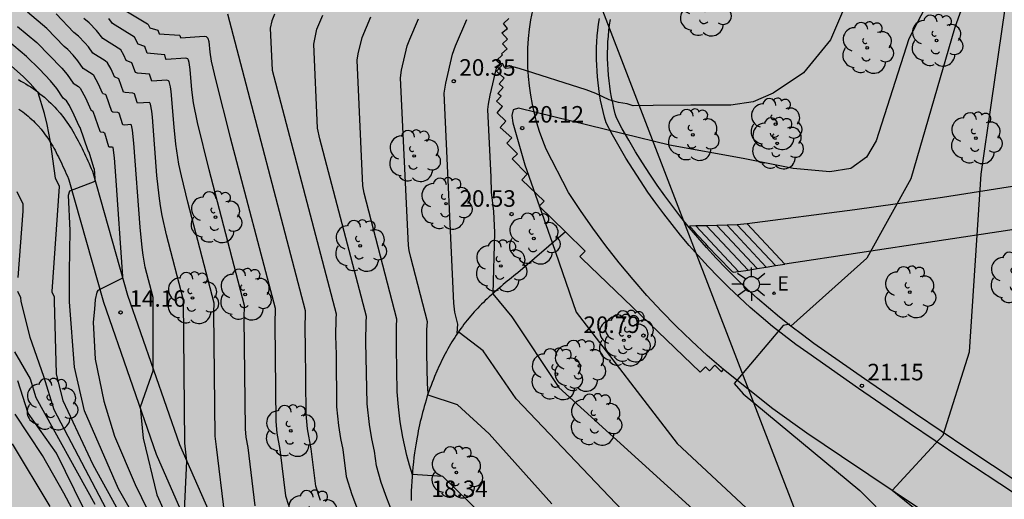
# Model space of a CAD drawing. Units: metres. Extents: x 582743 to 583095, y 4796039 to 4796291.
# Drawn here: x 582979 to 583024, y 4796170 to 4796191 of the extents above; entities that cross this region are included whole.
import ezdxf

# ---------------------------------------------------------------- set-up
doc = ezdxf.new("R2010")
doc.units = ezdxf.units.M
for name, color, linetype in [('020104', 34, 'Continuous'), ('020204', 9, 'Continuous'), ('020308', 9, 'Continuous'), ('060110', 9, 'Continuous'), ('060113', 4, 'Continuous'), ('060117', 9, 'Continuous'), ('060130', 9, 'Continuous'), ('060141', 9, 'Continuous'), ('100105', 3, 'Continuous'), ('100116', 71, 'Continuous'), ('100202', 3, 'Continuous'), ('220104', 9, 'LINEA_ELECTRICA'), ('220207', 9, 'Continuous'), ('220307', 9, 'Continuous'), ('250206', 9, 'Continuous'), ('990504', 63, 'Continuous')]:
    doc.layers.add(name, color=color, linetype=linetype)
doc.layers.add('020105', color=24, linetype='Continuous', lineweight=30)
doc.styles.add('ARIAL', font='ARIAL.TTF', dxfattribs={"height": 1})
doc.styles.add('ROMANS', font='romans__.ttf', dxfattribs={"height": 1})
doc.styles.get("Standard").update_dxf_attribs({"font": 'txt.shx'})
doc.linetypes.add('LINEA_ELECTRICA', pattern='A,7.5,-0.3,["E",Standard,S=0.25,R=0,X=-0.1,Y=-0.1],-0.3', length=8.1)

# ---------------------------------------------------------------- blocks, each defined once
blk = doc.blocks.new('REGALU')
blk.add_circle((0, 0), 0.055)
blk = doc.blocks.new('FAROLA')
for p, q in [((-0.63, 0.51), (-0.255, 0.245)), ((0, 0.355), (0, 0.755)), ((0.605, 0.49), (0.276, 0.223)), ((-0.355, 0), (-0.895, 0)), ((0.355, 0), (0.855, 0)), ((-0.65, -0.52), (-0.255, -0.24)), ((0, -0.355), (0, -0.755)), ((0.585, -0.52), (0.256, -0.246))]:
    blk.add_line(p, q)
blk.add_circle((0, 0), 0.355)
blk = doc.blocks.new('ARBOL')
blk.add_circle((0, 0), 0.0587)
for centre, radius, start, end in [((-0.564, 0.381), 0.532, 92.28, 254.58), ((-0.28, 0.855), 0.3, 359.2878, 173.6078), ((0.097, 0.97), 0.21, 23.1565, 160.4665), ((0.438, 0.881), 0.24, 301.578, 139.328), ((0.656, 0.288), 0.443, 319.8556, 114.7656), ((-0.091, 0.321), 0.12, 119.14, 310.56), ((0.819, -0.249), 0.383, 235.5275, 62.0275), ((-0.556, -0.339), 0.555, 142.64, 266.54), ((-0.039, -0.384), 0.21, 189.64, 323.88), ((0.299, -0.624), 0.532, 224.67, 0.24), ((-0.301, -0.676), 0.45, 213.78, 295.32)]:
    blk.add_arc(centre, radius, start, end)
blk = doc.blocks.new('COTAPU')
blk.add_circle((0, 0), 0.075)

msp = doc.modelspace()

# ---------------------------------------------------------------- hatches: boundary and pattern name
at = {"layer": '990504'}
h = msp.add_hatch(color=256, dxfattribs=at)
h.paths.add_polyline_path([(583094.177, 4796238.641), (583093.031, 4796238.729), (583089.047, 4796239.241), (583085.975, 4796237.785), (583087.599, 4796235.537), (583090.503, 4796233.873), (583094.177, 4796233.355), (583094.177, 4796212.437), (583091.807, 4796209.45), (583088.183, 4796206.93), (583081.815, 4796205.53), (583076.671, 4796204.115), (583071.447, 4796202.203), (583069.791, 4796199.323), (583070.071, 4796194.299), (583071.623, 4796191.307), (583074.151, 4796188.875), (583078.102, 4796188.851), (583080.862, 4796190.443), (583085.646, 4796196.219), (583090.31, 4796198.69), (583094.11, 4796198.346), (583094.176, 4796198.076), (583094.174, 4796097.236), (583092.884, 4796098.277), (583090.444, 4796098.285), (583086.556, 4796097.189), (583083.22, 4796093.478), (583079.044, 4796086.222), (583075.452, 4796079.062), (583072.412, 4796072.566), (583069.572, 4796068.167), (583064.556, 4796065.471), (583059.252, 4796060.983), (583053.54, 4796053.407), (583051.252, 4796049.424), (583048.044, 4796043.552), (583049.254, 4796040.158), (582939.813, 4796040.16), (582934.651, 4796049.681), (582931.331, 4796058.345), (582929.075, 4796067.537), (582929.139, 4796069.009), (582930.251, 4796069.217), (582931.483, 4796067.721), (582932.851, 4796065.833), (582938.555, 4796061.041), (582944.714, 4796057.673), (582949.442, 4796057.169), (582952.066, 4796058.808), (582952.978, 4796061.04), (582946.403, 4796069.624), (582944.371, 4796068.656), (582942.891, 4796066.944), (582939.931, 4796066.744), (582934.259, 4796069.712), (582929.371, 4796072.673), (582928.571, 4796077.656), (582928.596, 4796087.288), (582930.196, 4796098.592), (582932.124, 4796115.463), (582934.34, 4796128.431), (582935.853, 4796144.374), (582937.205, 4796155.158), (582938.445, 4796166.998), (582939.989, 4796176.341), (582941.013, 4796185.557), (582941.286, 4796195.357), (582944.022, 4796202.485), (582946.715, 4796232.557), (582948.195, 4796238.164), (582950.051, 4796241.716), (582954.195, 4796245.836), (582958.971, 4796249.812), (582971.115, 4796261.291), (582978.211, 4796265.419), (582984.827, 4796269.931), (582990.131, 4796272.427), (582996.755, 4796272.978), (583004.49, 4796273.562), (583012.146, 4796275.018), (583022.546, 4796278.41), (583034.482, 4796283.385), (583037.506, 4796284.857), (583043.625, 4796290.151), (583094.178, 4796290.15)])
h.paths.add_polyline_path([(583002.697, 4796216.492), (582997.681, 4796215.34), (582992.089, 4796213.644), (582984.93, 4796210.756), (582982.034, 4796207.269), (582982.137, 4796201.829), (582983.681, 4796199.293), (582986.289, 4796195.485), (582989.185, 4796194.885), (582993.201, 4796194.669), (582998.889, 4796193.493), (583001.209, 4796194.717), (583003.209, 4796198.7), (583006.065, 4796202.708), (583012.009, 4796210.724), (583012.233, 4796213.292), (583011.873, 4796215.22), (583009.953, 4796216.404)], flags=0)

# ---------------------------------------------------------------- linework, layer by layer
at = {"layer": '020104', "flags": 128}
for points, elevation in [([(583075.768, 4796252.103), (583069.736, 4796243.608), (583069.444, 4796243.204), (583063.464, 4796235.922), (583063.149, 4796235.538), (583055.493, 4796227.021), (583049.002, 4796220.182), (583041.136, 4796212.576), (583039.376, 4796210.854), (583032.926, 4796204.699), (583032.574, 4796204.354), (583023.704, 4796195.954), (583023.458, 4796195.548), (583022.209, 4796192.902), (583021.711, 4796191.51), (583021.547, 4796191.045), (583019.559, 4796184.227), (583017.569, 4796180.616), (583014.116, 4796177.542)], 21), ([(583024.086, 4796165.72), (583018.707, 4796170.081), (583021.035, 4796172.59), (583022.229, 4796176.376), (583022.752, 4796184.436), (583024.156, 4796194.165), (583024.412, 4796194.576), (583027.036, 4796198.132), (583027.385, 4796198.479), (583028.07, 4796199.181), (583031.973, 4796202.789), (583032.357, 4796203.098), (583038.42, 4796208.95), (583041.603, 4796212.098), (583050.924, 4796221.062), (583051.264, 4796221.42), (583055.337, 4796225.731), (583062.327, 4796233.483), (583064.996, 4796236.377), (583068.702, 4796241.042), (583072.194, 4796245.88), (583075.036, 4796249.888)], 21.5), ([(583024.064, 4796198.159), (583022.235, 4796195.813), (583021.298, 4796194.099), (583019.462, 4796190.575), (583017.981, 4796185.955), (583017.544, 4796185.211), (583016.842, 4796184.69), (583015.877, 4796184.545), (583014.223, 4796184.697), (583011.938, 4796185.148), (583008.6, 4796185.75), (583006.498, 4796186.262), (583001.738, 4796187.43), (583001.494, 4796187.36), (583001.445, 4796187.101), (583001.49, 4796186.767), (583002.031, 4796184.856), (583003.268, 4796181.336), (583004.367, 4796178.178), (583008.95, 4796172.207), (583014.094, 4796167.417)], 20.5), ([(582985.153, 4796175.535), (582985.153, 4796175.535), (582985.15, 4796178.835), (582984.793, 4796180.216), (582984.695, 4796180.752), (582984.647, 4796181.108), (582984.556, 4796182.031), (582984.268, 4796185.847), (582984.209, 4796186.437), (582984.165, 4796186.656), (582984.129, 4796186.686), (582983.857, 4796186.666), (582983.773, 4796186.68), (582983.613, 4796187.205), (582983.54, 4796187.228), (582983.322, 4796187.249), (582983.268, 4796187.276), (582983.012, 4796188.014), (582982.99, 4796188.044), (582982.881, 4796188.083), (582982.853, 4796188.11), (582982.67, 4796188.525), (582982.45, 4796188.92), (582982.377, 4796188.981), (582981.972, 4796189.237), (582981.733, 4796189.575), (582981.518, 4796189.839), (582981.276, 4796190.088), (582981.115, 4796190.224), (582980.32, 4796191.043), (582979.439, 4796191.791)], 14.5), ([(582983.757, 4796191.944), (582984.895, 4796191.254), (582984.925, 4796191.227), (582984.999, 4796191.075), (582985.362, 4796190.965), (582985.419, 4796190.812), (582986.345, 4796190.739), (582986.362, 4796190.734), (582986.391, 4796190.635), (582986.407, 4796190.63), (582987.472, 4796190.706), (582987.564, 4796190.689), (582987.636, 4796190.613), (582987.681, 4796190.451), (582987.725, 4796189.979), (582987.792, 4796189.563), (582987.995, 4796188.671), (582988.652, 4796186.103), (582990.684, 4796178.35), (582990.671, 4796177.635), (582990.72, 4796173.209), (582990.773, 4796172.678), (582990.909, 4796171.934), (582991.164, 4796169.831), (582991.293, 4796169.406)], 16.5), ([(582992.744, 4796169.617), (582992.544, 4796170.272), (582992.333, 4796171.967), (582992.163, 4796172.882), (582992.099, 4796173.539), (582992.072, 4796176.634), (582992.052, 4796177.366), (582992.068, 4796178.229), (582988.535, 4796191.705)], 17), ([(582995.982, 4796169.177), (582995.766, 4796169.723), (582995.511, 4796170.442), (582995.294, 4796171.193), (582995.205, 4796171.866), (582995.087, 4796172.422), (582994.974, 4796173.07), (582994.869, 4796174.016), (582994.814, 4796176.829), (582994.821, 4796177.711), (582994.837, 4796177.98), (582992.726, 4796186.045), (582992.618, 4796186.521), (582992.441, 4796190.336), (582992.588, 4796191.022), (582992.853, 4796191.655)], 18), ([(582988.405, 4796168.947), (582988.034, 4796172.061), (582987.962, 4796172.55), (582987.909, 4796178.173), (582987.918, 4796178.585), (582986.723, 4796183.16), (582986.433, 4796184.356), (582986.321, 4796184.889), (582986.174, 4796185.797), (582986.097, 4796186.562), (582985.965, 4796188.194), (582985.936, 4796188.405), (582985.875, 4796188.636), (582985.842, 4796188.679), (582985.776, 4796188.695), (582985.09, 4796188.655), (582984.979, 4796188.972), (582984.436, 4796189.023), (582984.344, 4796189.044), (582984.184, 4796189.494), (582983.926, 4796189.592), (582983.815, 4796189.843), (582983.688, 4796190.073), (582982.863, 4796190.593), (582982.583, 4796190.961), (582982.238, 4796191.31), (582982.006, 4796191.497)], 15.5), ([(582989.786, 4796169.384), (582989.467, 4796172.03), (582989.381, 4796172.491), (582989.341, 4796172.88), (582989.29, 4796177.904), (582989.301, 4796178.471), (582987.687, 4796184.631), (582987.158, 4796186.78), (582986.983, 4796187.68), (582986.911, 4796188.27), (582986.837, 4796189.189), (582986.786, 4796189.509), (582986.755, 4796189.605), (582986.719, 4796189.663), (582986.64, 4796189.7), (582985.748, 4796189.643), (582985.732, 4796189.657), (582985.678, 4796189.847), (582985.662, 4796189.855), (582984.882, 4796189.928), (582984.772, 4796190.231), (582984.468, 4796190.329), (582984.3, 4796190.658), (582983.306, 4796191.272), (582983.134, 4796191.503)], 16), ([(582996.924, 4796170.784), (582996.785, 4796171.221), (582996.666, 4796171.664), (582996.496, 4796172.503), (582996.375, 4796173.192), (582996.288, 4796173.876), (582996.234, 4796174.562), (582996.195, 4796176.56), (582996.202, 4796177.537), (582996.221, 4796177.856), (582994.731, 4796183.574), (582994.679, 4796183.9), (582994.416, 4796189.607), (582994.467, 4796189.903), (582994.639, 4796190.644), (582995.032, 4796191.578)], 18.5), ([(582997.641, 4796174.477), (582997.64, 4796174.48), (582997.61, 4796174.927), (582997.576, 4796176.291), (582997.584, 4796177.389), (582997.606, 4796177.731), (582996.848, 4796180.66), (582996.773, 4796180.976), (582996.747, 4796181.193), (582996.389, 4796188.806), (582996.435, 4796189.158), (582996.69, 4796190.265), (582996.804, 4796190.566), (582997.205, 4796191.487)], 19), ([(582998.975, 4796177.216), (582998.964, 4796177.215), (582998.988, 4796177.634), (582998.857, 4796178.175), (582998.808, 4796178.586), (582998.365, 4796188.105), (582998.435, 4796188.566), (582998.741, 4796189.886), (582998.884, 4796190.263), (582999.399, 4796191.453)], 19.5), ([(582978.996, 4796191.138), (582979.861, 4796190.409), (582981.008, 4796189.253), (582981.245, 4796188.958), (582981.521, 4796188.564), (582981.76, 4796188.407), (582981.839, 4796188.337), (582982.079, 4796187.904), (582982.321, 4796187.36), (582982.416, 4796187.295), (582982.735, 4796186.382), (582982.765, 4796186.361), (582982.901, 4796186.343), (582982.935, 4796186.312), (582983.115, 4796185.693), (582983.15, 4796185.672), (582983.306, 4796185.682), (582983.326, 4796185.651), (582983.38, 4796185.18), (582983.444, 4796184.365), (582983.76, 4796179.793), (582983.762, 4796179.718), (582982.643, 4796179.161), (582982.595, 4796179.073), (582982.517, 4796178.741), (582982.482, 4796178.314), (582982.425, 4796177.716), (582982.51, 4796176.036), (582982.909, 4796174.129), (582983.393, 4796172.536), (582984.332, 4796170.343), (582986.958, 4796164.977)], 14), ([(582985.506, 4796166.798), (582983.57, 4796170.157), (582982.033, 4796173.687), (582981.578, 4796175.679), (582981.35, 4796178.64), (582981.35, 4796180.006), (582981.382, 4796181.885), (582981.301, 4796183.489), (582981.37, 4796183.674), (582982.524, 4796184.11), (582982.515, 4796184.241), (582982.485, 4796184.674), (582982.467, 4796184.679), (582982.453, 4796184.717), (582982.247, 4796185.438), (582982.196, 4796185.497), (582981.828, 4796186.56), (582981.789, 4796186.609), (582981.567, 4796187.119), (582981.346, 4796187.55), (582981.216, 4796187.771), (582981.069, 4796187.891), (582980.773, 4796188.319), (582980.49, 4796188.674), (582979.994, 4796189.196), (582979.393, 4796189.783), (582978.541, 4796190.496)], 13.5), ([(582986.502, 4796163.866), (582982.432, 4796171.239), (582981.066, 4796174.143), (582980.76, 4796175.367), (582980.669, 4796178.672), (582980.662, 4796178.866), (582980.57, 4796179.069), (582980.564, 4796179.113), (582980.904, 4796183.873), (582980.717, 4796184.25), (582980.481, 4796185.897), (582980.339, 4796186.693), (582980.22, 4796187.196), (582979.932, 4796188.12), (582979.915, 4796188.163), (582979.562, 4796188.547), (582979.243, 4796188.863), (582978.724, 4796189.332)], 13), ([(583014.068, 4796177.627), (583013.756, 4796177.573), (583011.532, 4796174.941), (583011.947, 4796174.466), (583017.248, 4796170.079), (583018.678, 4796168.624)], 21), ([(583024.422, 4796087.188), (583025.466, 4796091.446), (583026.37, 4796095.806), (583028.258, 4796101.646), (583030.09, 4796108.141), (583031.65, 4796115.053), (583033.546, 4796121.077), (583038.546, 4796136.956), (583039.075, 4796139.972), (583039.539, 4796142.484), (583039.563, 4796144.228), (583039.323, 4796145.9), (583038.835, 4796148.18), (583037.763, 4796149.908), (583035.067, 4796152.524), (583027.008, 4796157.697), (583018.37, 4796161.733), (583007.969, 4796167.589), (583001.632, 4796174.24), (583000.135, 4796176.417), (582999.055, 4796177.241), (582999.041, 4796177.317)], 19.5), ([(582978.848, 4796176.367), (582979.566, 4796175.151), (582979.82, 4796174.296), (582982.496, 4796169.457)], 12), ([(582985.165, 4796175.552), (582985.153, 4796175.535), (582984.556, 4796173.858), (582984.702, 4796172.45), (582985.314, 4796169.874), (582987.477, 4796165.105)], 14.5), ([(582982.807, 4796167.617), (582980.759, 4796171.772), (582979.478, 4796173.592), (582979, 4796175.048)], 11.5), ([(583003.252, 4796169.465), (583000.41, 4796172.649), (582998.969, 4796173.971), (582997.633, 4796174.398), (582997.63, 4796174.444)], 19), ([(582982.722, 4796166.877), (582981.1, 4796169.951), (582980.132, 4796171.658), (582978.88, 4796173.536)], 11), ([(582978.746, 4796172.2), (582980.453, 4796169.354)], 10.5), ([(582996.919, 4796170.839), (582996.922, 4796170.815), (582998.287, 4796170.73), (583000.694, 4796168.385)], 18.5)]:
    msp.add_lwpolyline(points, dxfattribs=dict(at, elevation=elevation))
at = {"layer": '020105', "flags": 128}
for points, elevation in [([(583017.46, 4796194.147), (583015.916, 4796190.531), (583014.688, 4796189.037), (583013.304, 4796188.105), (583012.402, 4796187.713), (583011.38, 4796187.563), (583009.572, 4796187.572), (583007.863, 4796187.552), (583006.951, 4796187.542), (583006.684, 4796187.626), (583006.278, 4796187.695), (583005.86, 4796187.806), (583005.255, 4796188.096), (583004.813, 4796188.265), (583001.777, 4796189.232), (583001.489, 4796189.307), (583001.417, 4796189.268), (583001.166, 4796189.227), (583001.116, 4796189.266), (583001.01, 4796189.464), (583000.908, 4796189.431), (583000.757, 4796189.315), (583000.729, 4796189.242), (583000.445, 4796188.016), (583000.368, 4796187.616), (583000.34, 4796187.367), (583000.483, 4796184.301), (583000.494, 4796183.615), (583000.611, 4796182.739), (583000.658, 4796181.789), (583000.582, 4796179.004)], 20), ([(582986.559, 4796168.854), (582986.681, 4796171.41), (582986.583, 4796172.22), (582986.534, 4796178.709), (582985.758, 4796181.688), (582985.564, 4796182.554), (582985.484, 4796182.999), (582985.418, 4796183.452), (582985.321, 4796184.382), (582985.117, 4796187.021), (582985.086, 4796187.301), (582985.03, 4796187.609), (582985.004, 4796187.668), (582984.978, 4796187.689), (582984.443, 4796187.663), (582984.418, 4796187.689), (582984.304, 4796188.082), (582984.231, 4796188.106), (582983.879, 4796188.136), (582983.806, 4796188.16), (582983.596, 4796188.758), (582983.39, 4796188.851), (582983.236, 4796189.197), (582983.076, 4796189.488), (582982.97, 4796189.572), (582982.413, 4796189.92), (582982.207, 4796190.211), (582982.051, 4796190.4), (582981.754, 4796190.702), (582981.554, 4796190.868), (582980.746, 4796191.708)], 15), ([(582990.665, 4796191.704), (582990.535, 4796191.392), (582990.465, 4796191.065), (582990.557, 4796189.154), (582993.454, 4796178.091), (582993.439, 4796177.867), (582993.433, 4796177.097), (582993.456, 4796176.246), (582993.478, 4796173.868), (582993.562, 4796173.02), (582993.662, 4796172.43), (582993.766, 4796171.936), (582993.923, 4796170.713), (582994.173, 4796169.895), (582994.48, 4796169.088)], 17.5), ([(582978.952, 4796183.643), (582979.234, 4796183.096), (582979.225, 4796182.75), (582979.001, 4796179.747)], 12.5), ([(582978.988, 4796179.13), (582979.122, 4796178.836), (582979.135, 4796178.66), (582979.544, 4796177.039), (582980.177, 4796175.261), (582980.646, 4796173.756), (582983.008, 4796169.258)], 12.5), ([(583000.584, 4796179.02), (583000.582, 4796179.004), (583001.435, 4796177.966), (583003.579, 4796174.751), (583009.66, 4796169.237), (583018.562, 4796162.971)], 20)]:
    msp.add_lwpolyline(points, dxfattribs=dict(at, elevation=elevation))
at = {"layer": '060110'}
for points in [[(583044.117, 4796189.243, 27.699), (583042.874, 4796188.732, 27.599), (583040.967, 4796187.988, 27.229), (583039.409, 4796187.408, 26.749), (583037.65, 4796186.789, 26.449), (583036.023, 4796186.251, 25.899), (583034.654, 4796185.842, 25.449), (583033.527, 4796185.551, 25.049), (583032.491, 4796185.318, 24.749), (583028.226, 4796184.515, 23.299), (583020.998, 4796183.376, 22.523), (583017.021, 4796182.818, 22.094), (583012.12, 4796182.183, 21.569)], [(582979.033, 4796188.725, 12.842), (582979.147, 4796188.663, 12.863), (582979.259, 4796188.598, 12.884), (582979.37, 4796188.531, 12.904), (582979.48, 4796188.463, 12.923), (582979.589, 4796188.392, 12.943), (582979.697, 4796188.319, 12.962), (582979.803, 4796188.244, 12.98), (582979.907, 4796188.167, 12.998), (582980.01, 4796188.088, 13.016), (582980.112, 4796188.007, 13.033), (582980.211, 4796187.925, 13.05), (582980.308, 4796187.84, 13.067), (582980.404, 4796187.753, 13.083), (582980.497, 4796187.664, 13.099), (582980.589, 4796187.574, 13.114), (582980.678, 4796187.481, 13.13), (582980.764, 4796187.387, 13.144), (582980.93, 4796187.197, 13.173), (582981.086, 4796186.999, 13.2), (582981.161, 4796186.9, 13.213), (582981.234, 4796186.799, 13.226), (582981.304, 4796186.697, 13.239), (582981.373, 4796186.593, 13.251), (582981.439, 4796186.488, 13.263), (582981.504, 4796186.382, 13.275), (582981.567, 4796186.274, 13.287), (582981.629, 4796186.165, 13.298), (582981.689, 4796186.056, 13.31), (582981.748, 4796185.945, 13.321), (582981.806, 4796185.833, 13.332), (582981.863, 4796185.721, 13.342), (582981.919, 4796185.607, 13.353), (582981.974, 4796185.494, 13.364), (582982.028, 4796185.379, 13.374), (582982.081, 4796185.264, 13.385), (582982.134, 4796185.149, 13.395), (582982.186, 4796185.033, 13.405), (582982.239, 4796184.917, 13.415), (582982.29, 4796184.801, 13.426), (582982.342, 4796184.685, 13.436), (582982.394, 4796184.569, 13.446), (582983.982, 4796178.937, 14.078), (582986.349, 4796172.165, 14.915), (582987.842, 4796168.768, 15.296)], [(582979.053, 4796187.388, 12.962), (582979.141, 4796187.326, 12.98), (582979.228, 4796187.262, 12.998), (582979.313, 4796187.197, 13.016), (582979.396, 4796187.131, 13.033), (582979.477, 4796187.063, 13.05), (582979.556, 4796186.994, 13.067), (582979.634, 4796186.924, 13.083), (582979.709, 4796186.852, 13.099), (582979.782, 4796186.78, 13.114), (582979.852, 4796186.706, 13.13), (582979.921, 4796186.632, 13.144), (582980.06, 4796186.473, 13.173), (582980.191, 4796186.307, 13.2), (582980.25, 4796186.228, 13.213), (582980.308, 4796186.147, 13.226), (582980.366, 4796186.064, 13.239), (582980.422, 4796185.978, 13.251), (582980.478, 4796185.89, 13.263), (582980.533, 4796185.8, 13.275), (582980.587, 4796185.708, 13.287), (582980.641, 4796185.614, 13.298), (582980.694, 4796185.517, 13.31), (582980.746, 4796185.419, 13.321), (582980.798, 4796185.318, 13.332), (582980.85, 4796185.216, 13.342), (582980.901, 4796185.112, 13.353), (582980.952, 4796185.006, 13.364), (582981.003, 4796184.899, 13.374), (582981.053, 4796184.79, 13.385), (582981.104, 4796184.679, 13.395), (582981.155, 4796184.567, 13.405), (582981.206, 4796184.454, 13.415), (582981.257, 4796184.34, 13.426), (582981.308, 4796184.224, 13.436), (582981.327, 4796184.183, 13.439), (582982.893, 4796178.63, 14.078), (582985.284, 4796171.719, 14.679), (582986.818, 4796168.229, 15.069)], [(583038.064, 4796184.88, 26.499), (583037.696, 4796184.758, 26.299), (583036.459, 4796184.359, 25.749), (583035.222, 4796184.033, 25.299), (583033.562, 4796183.596, 24.799), (583031.983, 4796183.248, 24.299), (583030.157, 4796182.904, 23.699), (583028.272, 4796182.557, 23.199), (583025.847, 4796182.175, 22.249), (583024.057, 4796181.893, 21.749), (583013.835, 4796180.35, 21.569)], [(583003.879, 4796181.813, 20.402), (583001.709, 4796179.963, 20.39), (583001.613, 4796179.884, 20.36), (583001.518, 4796179.807, 20.33), (583001.424, 4796179.73, 20.3), (583001.329, 4796179.653, 20.27), (583001.235, 4796179.575, 20.24), (583001.141, 4796179.498, 20.21), (583001.048, 4796179.42, 20.18), (583000.955, 4796179.341, 20.15), (583000.862, 4796179.263, 20.12), (583000.77, 4796179.184, 20.091), (583000.679, 4796179.104, 20.061), (583000.588, 4796179.024, 20.032), (583000.498, 4796178.944, 20.003), (583000.409, 4796178.862, 19.974), (583000.321, 4796178.78, 19.946), (583000.233, 4796178.697, 19.917), (583000.147, 4796178.613, 19.889), (583000.061, 4796178.529, 19.861), (582999.977, 4796178.443, 19.833), (582999.893, 4796178.357, 19.806), (582999.811, 4796178.269, 19.779), (582999.73, 4796178.18, 19.752), (582999.57, 4796177.999, 19.7), (582999.416, 4796177.813, 19.648), (582999.34, 4796177.719, 19.623), (582999.265, 4796177.623, 19.598), (582999.192, 4796177.527, 19.573), (582999.12, 4796177.429, 19.549), (582999.05, 4796177.33, 19.525), (582998.98, 4796177.23, 19.501), (582998.912, 4796177.129, 19.478), (582998.845, 4796177.026, 19.455), (582998.78, 4796176.923, 19.432), (582998.716, 4796176.819, 19.41), (582998.653, 4796176.714, 19.388), (582998.591, 4796176.608, 19.366), (582998.53, 4796176.501, 19.345), (582998.471, 4796176.393, 19.323), (582998.413, 4796176.285, 19.302), (582998.356, 4796176.175, 19.282), (582998.301, 4796176.066, 19.261), (582998.246, 4796175.955, 19.241), (582998.193, 4796175.844, 19.221), (582998.142, 4796175.732, 19.202), (582998.032, 4796175.489, 19.16), (582997.928, 4796175.244, 19.119), (582997.875, 4796175.111, 19.097), (582997.822, 4796174.979, 19.076), (582997.772, 4796174.845, 19.055), (582997.722, 4796174.711, 19.034), (582997.675, 4796174.577, 19.014), (582997.629, 4796174.442, 18.994), (582997.585, 4796174.306, 18.974), (582997.542, 4796174.17, 18.954), (582997.5, 4796174.033, 18.934), (582997.46, 4796173.896, 18.914), (582997.422, 4796173.759, 18.895), (582997.385, 4796173.62, 18.876), (582997.349, 4796173.482, 18.857), (582997.315, 4796173.343, 18.838), (582997.283, 4796173.204, 18.819), (582997.251, 4796173.064, 18.8), (582997.222, 4796172.924, 18.781), (582997.193, 4796172.783, 18.762), (582997.166, 4796172.642, 18.743), (582997.14, 4796172.501, 18.725), (582997.078, 4796172.145, 18.677), (582997.024, 4796171.787, 18.63), (582996.995, 4796171.572, 18.601), (582996.969, 4796171.356, 18.573), (582996.945, 4796171.139, 18.544), (582996.925, 4796170.922, 18.515), (582996.908, 4796170.705, 18.487), (582996.894, 4796170.488, 18.458), (582996.883, 4796170.27, 18.43), (582996.875, 4796170.053, 18.401), (582996.87, 4796169.835, 18.373), (582996.869, 4796169.617, 18.345)]]:
    msp.add_polyline3d(points, dxfattribs=at)
at = {"layer": '060113'}
msp.add_polyline3d([(583024.178, 4796170.003, 21.62), (583021.832, 4796171.55, 21.49), (583019.5, 4796173.119, 21.361), (583017.183, 4796174.709, 21.231), (583014.88, 4796176.321, 21.101), (583014.339, 4796176.711, 21.055), (583013.806, 4796177.113, 21.009), (583013.283, 4796177.527, 20.963), (583012.77, 4796177.953, 20.917), (583012.266, 4796178.39, 20.871), (583011.772, 4796178.838, 20.825), (583011.289, 4796179.298, 20.779), (583010.816, 4796179.768, 20.733), (583010.353, 4796180.249, 20.687), (583009.902, 4796180.741, 20.64), (583009.498, 4796181.201, 20.598), (583009.103, 4796181.669, 20.556), (583008.718, 4796182.146, 20.513), (583008.343, 4796182.63, 20.471), (583007.978, 4796183.122, 20.428), (583007.623, 4796183.622, 20.386), (583007.279, 4796184.128, 20.344), (583006.946, 4796184.642, 20.301), (583006.623, 4796185.163, 20.259), (583006.311, 4796185.69, 20.216), (583006.01, 4796186.224, 20.174), (583005.72, 4796186.764, 20.131), (583005.649, 4796187.02, 20.113), (583005.584, 4796187.277, 20.094), (583005.526, 4796187.537, 20.075), (583005.473, 4796187.797, 20.057), (583005.427, 4796188.059, 20.038), (583005.388, 4796188.322, 20.019), (583005.355, 4796188.586, 20), (583005.328, 4796188.85, 19.982), (583005.308, 4796189.115, 19.963), (583005.294, 4796189.38, 19.944), (583005.286, 4796189.646, 19.926), (583005.285, 4796189.912, 19.907), (583005.291, 4796190.178, 19.888), (583005.303, 4796190.443, 19.87), (583005.321, 4796190.708, 19.851), (583005.346, 4796190.973, 19.832), (583005.377, 4796191.237, 19.813), (583005.415, 4796191.5, 19.795)], dxfattribs=at)
at = {"layer": '060117'}
for points in [[(583009.803, 4796182.087, 20.869), (583009.511, 4796182.082, 20.831)], [(583010.275, 4796182.097, 21.009), (583009.803, 4796182.087, 20.869)], [(583010.745, 4796182.11, 21.149), (583010.275, 4796182.097, 21.009)], [(583011.212, 4796182.125, 21.289), (583010.745, 4796182.11, 21.149)], [(583011.677, 4796182.143, 21.429), (583011.212, 4796182.125, 21.289)], [(583012.12, 4796182.183, 21.569), (583011.677, 4796182.143, 21.429)], [(583013.835, 4796180.35, 21.569), (583012.12, 4796182.183, 21.569)], [(583011.489, 4796179.98, 20.897), (583011.737, 4796180.019, 20.869), (583012.165, 4796180.076, 21.009), (583012.576, 4796180.151, 21.149), (583012.996, 4796180.218, 21.289), (583013.415, 4796180.284, 21.429), (583013.835, 4796180.35, 21.569)]]:
    msp.add_polyline3d(points, dxfattribs=at)
at = {"layer": '060130'}
msp.add_polyline3d([(583011.047, 4796175.563, 20.966), (583010.304, 4796176.211, 20.904), (583009.595, 4796176.863, 20.843), (583008.905, 4796177.535, 20.782), (583008.232, 4796178.224, 20.722), (583007.578, 4796178.932, 20.661), (583006.943, 4796179.656, 20.6), (583006.314, 4796180.413, 20.539), (583005.706, 4796181.188, 20.477), (583005.12, 4796181.978, 20.415), (583004.554, 4796182.784, 20.353), (583004.011, 4796183.606, 20.291), (583003.005, 4796185.569, 20.172), (583002.845, 4796185.964, 20.151), (583002.702, 4796186.365, 20.129), (583002.576, 4796186.771, 20.107), (583002.465, 4796187.182, 20.085), (583002.372, 4796187.598, 20.063), (583002.296, 4796188.016, 20.041), (583002.236, 4796188.438, 20.019), (583002.194, 4796188.862, 19.997), (583002.169, 4796189.287, 19.975), (583002.161, 4796189.72, 19.955), (583002.171, 4796190.153, 19.934), (583002.199, 4796190.586, 19.914), (583002.244, 4796191.017, 19.893), (583002.308, 4796191.445, 19.872), (583002.388, 4796191.871, 19.852)], dxfattribs=at)
at = {"layer": '060141'}
for points in [[(583009.803, 4796182.087, 20.869), (583011.737, 4796180.019, 20.869)], [(583010.275, 4796182.097, 21.009), (583012.165, 4796180.076, 21.009)], [(583012.576, 4796180.151, 21.149), (583010.745, 4796182.11, 21.149)], [(583011.212, 4796182.125, 21.289), (583012.996, 4796180.218, 21.289)], [(583013.415, 4796180.284, 21.429), (583011.677, 4796182.143, 21.429)]]:
    msp.add_polyline3d(points, dxfattribs=at)
at = {"layer": '100105'}
for points in [[(583000.913, 4796186.55, 20.136), (583001.168, 4796186.834, 20.106), (583000.768, 4796187.214, 20.11), (583001.009, 4796187.505, 20.089), (583000.744, 4796187.744, 20.084), (583000.949, 4796187.97, 20.075), (583000.804, 4796188.099, 20.068), (583001.051, 4796188.371, 20.047), (583000.871, 4796188.534, 20.043), (583001.098, 4796188.799, 20.018), (583000.747, 4796189.113, 20.01), (583000.987, 4796189.373, 20.001), (583000.745, 4796189.596, 19.985), (583001.021, 4796189.846, 19.973), (583000.975, 4796189.896, 19.988), (583001.228, 4796190.131, 19.957), (583001.018, 4796190.355, 19.938), (583001.247, 4796190.569, 19.941), (583000.984, 4796190.846, 19.919), (583001.247, 4796191.046, 19.911), (583001.067, 4796191.28, 19.891), (583001.308, 4796191.494, 19.896)], [(583024.441, 4796170.444, 21.599), (583022.099, 4796171.989, 21.469), (583019.771, 4796173.555, 21.34), (583017.457, 4796175.143, 21.21), (583015.156, 4796176.753, 21.08), (583014.639, 4796177.147, 21.042), (583014.116, 4796177.542, 20.996), (583013.602, 4796177.949, 20.95), (583013.097, 4796178.367, 20.904), (583012.602, 4796178.797, 20.858), (583012.116, 4796179.238, 20.811), (583011.641, 4796179.69, 20.765), (583011.176, 4796180.152, 20.719), (583010.722, 4796180.625, 20.673), (583010.278, 4796181.108, 20.627), (583009.881, 4796181.561, 20.585), (583009.492, 4796182.021, 20.542), (583009.114, 4796182.489, 20.5), (583008.745, 4796182.966, 20.457), (583008.387, 4796183.449, 20.415), (583008.038, 4796183.94, 20.373), (583007.7, 4796184.439, 20.33), (583007.372, 4796184.944, 20.288), (583007.055, 4796185.456, 20.245), (583006.748, 4796185.974, 20.203), (583006.452, 4796186.498, 20.161), (583006.191, 4796186.985, 20.122), (583006.137, 4796187.181, 20.099), (583006.075, 4796187.427, 20.081), (583006.019, 4796187.675, 20.062), (583005.969, 4796187.923, 20.043), (583005.925, 4796188.173, 20.025), (583005.887, 4796188.424, 20.006), (583005.855, 4796188.676, 19.987), (583005.83, 4796188.928, 19.968), (583005.81, 4796189.181, 19.95), (583005.797, 4796189.434, 19.931), (583005.79, 4796189.688, 19.912), (583005.789, 4796189.941, 19.894), (583005.794, 4796190.195, 19.875), (583005.806, 4796190.448, 19.856), (583005.823, 4796190.701, 19.837), (583005.847, 4796190.954, 19.819), (583005.877, 4796191.206, 19.8), (583005.913, 4796191.457, 19.781)], [(583001.456, 4796185.133, 20.205), (583001.7, 4796185.365, 20.18), (583001.208, 4796185.844, 20.165), (583001.439, 4796186.079, 20.144), (583000.913, 4796186.55, 20.136)], [(583001.456, 4796185.133, 20.205), (583002.135, 4796184.431, 20.237), (583001.893, 4796184.175, 20.265)], [(583001.893, 4796184.175, 20.265), (583002.912, 4796183.215, 20.3), (583002.681, 4796182.978, 20.323), (583003.879, 4796181.813, 20.402)], [(583003.879, 4796181.813, 20.402), (583004.769, 4796180.947, 20.46), (583004.529, 4796180.698, 20.456), (583004.626, 4796180.605, 20.464)], [(583004.626, 4796180.605, 20.464), (583009.995, 4796175.45, 20.913), (583010.236, 4796175.695, 20.923), (583010.417, 4796175.501, 20.924), (583010.655, 4796175.766, 20.933), (583010.964, 4796175.456, 20.94)], [(583010.964, 4796175.456, 20.94), (583011.047, 4796175.563, 20.966)], [(583032.022, 4796161.55, 22.166), (583030.806, 4796162.258, 22.093), (583027.282, 4796164.474, 21.899), (583023.78, 4796166.724, 21.704), (583020.085, 4796169.151, 21.509), (583016.416, 4796171.616, 21.314), (583014.837, 4796172.673, 21.233), (583013.296, 4796173.785, 21.151), (583011.047, 4796175.563, 20.966)]]:
    msp.add_polyline3d(points, dxfattribs=at)
at = {"layer": '100116'}
msp.add_polyline3d([(583011.489, 4796179.98, 20.939), (583011.461, 4796180.008, 20.937), (583011.324, 4796180.144, 20.928), (583011.187, 4796180.282, 20.919), (583011.051, 4796180.42, 20.91), (583010.915, 4796180.559, 20.9), (583010.78, 4796180.698, 20.891), (583010.646, 4796180.839, 20.882), (583010.512, 4796180.98, 20.872), (583010.378, 4796181.122, 20.863), (583010.245, 4796181.266, 20.853), (583010.112, 4796181.41, 20.844), (583009.98, 4796181.555, 20.834), (583009.848, 4796181.701, 20.824), (583009.717, 4796181.848, 20.814), (583009.586, 4796181.996, 20.804), (583009.511, 4796182.082, 20.799)], dxfattribs=at)
at = {"layer": '220104'}
msp.add_polyline3d([(582972.512, 4796278.994, 3.992), (582992.705, 4796226.259, 10.142), (583002.817, 4796198.983, 19.619), (583015.391, 4796166.327, 20.408), (583040.778, 4796127.759, 21.718), (583077.549, 4796075.093, 28.302)], dxfattribs=at)

# ---------------------------------------------------------------- block references
at = {"layer": '020204', "rotation": 359.9987685839998}
for p in [(582998.804, 4796188.654, 20.347), (583001.91, 4796186.526, 20.124), (583001.429, 4796182.622, 20.532), (582983.668, 4796178.161, 14.16), (583007.419, 4796177.109, 20.792), (583017.339, 4796174.828, 21.152)]:
    msp.add_blockref('COTAPU', p, dxfattribs=at)
at = {"layer": '100202', "rotation": 359.9987685839998}
for p in [(583010.208, 4796191.864, 19.781), (583020.73, 4796190.499, 20.81), (583017.582, 4796190.171, 20.251), (583013.416, 4796186.708, 20.19), (583009.658, 4796186.218, 20.336), (583022.517, 4796186.072, 21.371), (583013.486, 4796185.831, 20.322), (582997.005, 4796185.261, 19.288), (582998.45, 4796183.098, 19.602), (582987.984, 4796182.482, 15.436), (583002.442, 4796181.513, 20.605), (582994.553, 4796181.182, 18.209), (583000.939, 4796180.267, 20.075), (583024.315, 4796179.737, 21.88), (582989.327, 4796178.975, 15.609), (583019.509, 4796179.081, 21.552), (582986.937, 4796178.815, 14.693), (583006.767, 4796177.072, 20.785), (583006.528, 4796176.892, 21.087), (583004.509, 4796175.738, 20.293), (583003.464, 4796175.358, 20.046), (582980.536, 4796173.987, 12.5), (583005.246, 4796173.29, 20), (582991.399, 4796172.783, 15.92), (582998.92, 4796170.897, 18.599), (582992.398, 4796168.917, 16.116)]:
    msp.add_blockref('ARBOL', p, dxfattribs=at)
at = {"layer": '220207', "rotation": 359.9987685839998}
msp.add_blockref('REGALU', (583013.349, 4796179.032, 21.188), dxfattribs=at)
at = {"layer": '250206', "rotation": 359.9987685839998}
msp.add_blockref('FAROLA', (583012.325, 4796179.437, 20.835), dxfattribs=at)

# ---------------------------------------------------------------- texts
at = {"layer": '020308', "style": 'ARIAL'}
for s, p in [('20.35', (582999.054, 4796188.904, 20.346)), ('20.12', (583002.16, 4796186.776, 20.123)), ('20.53', (582999.064, 4796182.956, 20.531)), ('14.16', (582984.074, 4796178.417, 14.16)), ('20.79', (583004.694, 4796177.228, 20.791)), ('21.15', (583017.589, 4796175.078, 21.151)), ('18.34', (582997.79, 4796169.78, 18.336))]:
    msp.add_text(s, height=0.75, rotation=359.9988, dxfattribs=at).set_placement(p)
at = {"layer": '220307', "style": 'ROMANS'}
msp.add_text('E', height=0.65, rotation=359.9988, dxfattribs=at).set_placement((583013.496, 4796179.154, 21.187))

doc.saveas('drawing.dxf')
